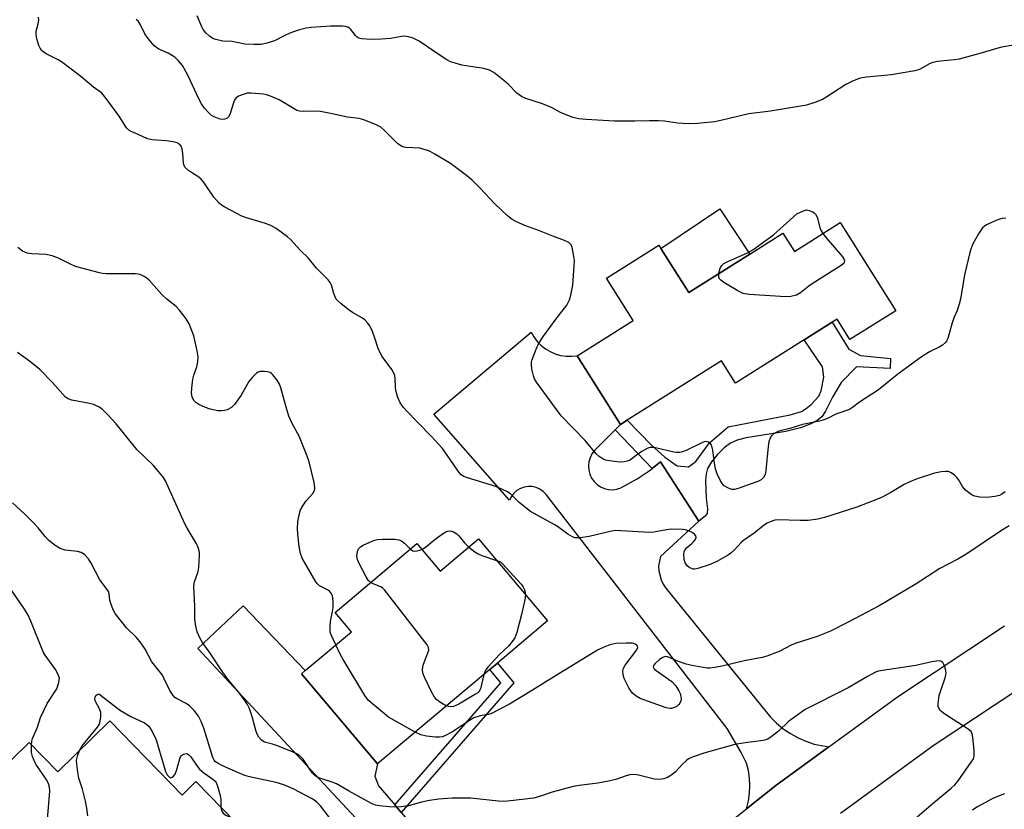
# Model space of a CAD drawing. Units: inches. Extents: x 1285763 to 1291763, y 521450 to 525451.
# Drawn here: x 1288660 to 1288943, y 524106 to 524333 of the extents above; entities that cross this region are included whole.
import ezdxf

# ---------------------------------------------------------------- set-up
doc = ezdxf.new("R2010")
doc.units = ezdxf.units.IN
doc.header["$MEASUREMENT"] = 0
for name, color, linetype in [('BLDG-Footprint', 5, 'Continuous'), ('CULTRL-Pad', 6, 'Continuous'), ('TRANS-Driveway', 251, 'Continuous'), ('TRANS-Non Street Sidewalk', 7, 'Continuous'), ('TRANS-Road', 130, 'Continuous'), ('Undefined', 1, 'Continuous')]:
    doc.layers.add(name, color=color, linetype=linetype)

msp = doc.modelspace()

# ---------------------------------------------------------------- linework, layer by layer
at = {"layer": 'BLDG-Footprint'}
for points, elevation in [([(1288895.99, 524274.87), (1288912.02, 524249.42), (1288898.79, 524241.09), (1288895.08, 524246.98), (1288893.7, 524246.11), (1288885.64, 524241.03), (1288865.83, 524228.55), (1288861.79, 524234.97), (1288834.62, 524217.85), (1288832.68, 524216.63), (1288820.18, 524236.47), (1288836.34, 524246.66), (1288828.67, 524258.83), (1288843.73, 524268.32), (1288844.31, 524267.4), (1288852.33, 524254.66), (1288869.94, 524265.76), (1288879.49, 524271.77), (1288882.78, 524266.55)], 487.28), ([(1288791.73, 524183.62), (1288811.62, 524159.97), (1288797.19, 524147.83), (1288795.03, 524146.01), (1288762.62, 524118.76), (1288740.74, 524144.77), (1288741.82, 524145.68), (1288755.12, 524156.87), (1288750.42, 524162.46), (1288773.98, 524182.27), (1288780.67, 524174.31)], 482.13), ([(1288685.5, 524131.14), (1288706.31, 524109.78), (1288710.29, 524113.66), (1288732.85, 524090.5), (1288713.69, 524071.83), (1288703.38, 524082.41), (1288696.7, 524089.27), (1288677.34, 524070.41), (1288642.75, 524105.91), (1288662.28, 524124.93), (1288670.48, 524116.51)], 476.98)]:
    msp.add_lwpolyline(points, close=True, dxfattribs=dict(at, elevation=elevation))
at = {"layer": 'CULTRL-Pad'}
msp.add_lwpolyline([(1288869.94, 524265.76), (1288852.33, 524254.66), (1288844.31, 524267.4), (1288861.33, 524278.86)], close=True, dxfattribs=at)
at = {"layer": 'TRANS-Driveway'}
msp.add_lwpolyline([(1288767.6, 524106.96), (1288769.46, 524104.79), (1288797.06, 524072.5), (1288802.05, 524067.41), (1288805.68, 524065.45), (1288810.7, 524063.7), (1288816.89, 524062.58), (1288800.36, 524046.13), (1288799.14, 524052.33), (1288796.31, 524059.11), (1288792.71, 524064.07), (1288710.81, 524152.08), (1288723.88, 524164.38), (1288741.82, 524145.68), (1288740.74, 524144.77), (1288762.62, 524118.76), (1288761.88, 524115.22), (1288762.93, 524112.42)], close=True, dxfattribs=at)
at = {"layer": 'TRANS-Non Street Sidewalk'}
for points in [[(1288855.21, 524188.75), (1288844.21, 524205.82), (1288841.79, 524203.96), (1288831.15, 524215.1), (1288832.68, 524216.63), (1288834.62, 524217.85), (1288841.62, 524210.69), (1288845.45, 524207.23), (1288849.04, 524204.75), (1288852.3, 524204.38), (1288854.41, 524205.99), (1288858.3, 524211.31), (1288863.7, 524215.92), (1288881.61, 524219.37), (1288884.81, 524220.39), (1288886.16, 524221.23), (1288887.62, 524222.41), (1288889.86, 524224.77), (1288890.5, 524226.38), (1288891.3, 524230.23), (1288890.87, 524233.26), (1288885.64, 524241.03), (1288893.7, 524246.11), (1288898.51, 524238.31), (1288901.85, 524236.57), (1288910.5, 524235.7), (1288910.42, 524232.75), (1288900.68, 524233.3), (1288896.3, 524228.78), (1288893.76, 524224.47), (1288891.79, 524220.52), (1288890.69, 524218.84), (1288889.39, 524217.75), (1288887.3, 524216.69), (1288884.53, 524215.71), (1288880.34, 524214.61), (1288868.93, 524212.76), (1288866.28, 524212.07), (1288864.36, 524211.25), (1288862.53, 524209.91), (1288860.6, 524208.01), (1288858.91, 524205.91), (1288857.77, 524203.98), (1288857.35, 524202.42), (1288857.15, 524200.49), (1288857.34, 524195.36), (1288857.73, 524192.31), (1288857.65, 524190.94), (1288857.09, 524190.21)], [(1288769.46, 524104.79), (1288767.6, 524106.96), (1288798.19, 524142.17), (1288795.03, 524146.01), (1288797.19, 524147.83), (1288801.9, 524142.12)]]:
    msp.add_lwpolyline(points, close=True, dxfattribs=at)
at = {"layer": 'TRANS-Road'}
msp.add_lwpolyline([(1288832.68, 524216.63), (1288831.15, 524215.1), (1288825.17, 524209.1), (1288824.44, 524208.13), (1288823.89, 524207.05), (1288823.55, 524205.88), (1288823.42, 524204.67), (1288823.51, 524203.46), (1288823.82, 524202.28), (1288824.34, 524201.18), (1288825.04, 524200.19), (1288825.91, 524199.34), (1288826.92, 524198.66), (1288828.03, 524198.17), (1288829.22, 524197.89), (1288830.43, 524197.83), (1288831.63, 524197.99), (1288832.79, 524198.36), (1288837.47, 524200.98), (1288840.92, 524203.29), (1288841.79, 524203.96), (1288844.21, 524205.82), (1288855.21, 524188.75), (1288844.21, 524178.57), (1288843.67, 524175.87), (1288843.7, 524174.48), (1288844.35, 524171.8), (1288844.95, 524170.56), (1288845.73, 524169.41), (1288875.89, 524132.28), (1288877.66, 524130.52), (1288879.58, 524128.92), (1288881.64, 524127.51), (1288883.83, 524126.3), (1288886.11, 524125.29), (1288888.48, 524124.5), (1288892.71, 524123.68), (1288877.43, 524112.54), (1288868.96, 524105.82), (1288869.55, 524108.11), (1288869.86, 524110.29), (1288869.97, 524112.48), (1288869.85, 524114.68), (1288869.53, 524116.86), (1288868.99, 524118.99), (1288867.39, 524122.26), (1288863.41, 524129), (1288811.23, 524196.46), (1288810.42, 524197.3), (1288809.46, 524197.97), (1288808.39, 524198.45), (1288807.25, 524198.71), (1288806.08, 524198.76), (1288804.92, 524198.58), (1288803.82, 524198.18), (1288802.81, 524197.58), (1288801.94, 524196.8), (1288801.23, 524195.87), (1288800.71, 524194.82), (1288778.88, 524219.61), (1288806.95, 524243.25), (1288807.73, 524241.86), (1288808.68, 524240.58), (1288809.8, 524239.43), (1288811.05, 524238.44), (1288812.42, 524237.63), (1288813.88, 524236.99), (1288815.42, 524236.56), (1288817, 524236.32), (1288818.59, 524236.29), (1288820.18, 524236.47)], close=True, dxfattribs=at)
for points in [[(1288849.48, 524090.35), (1288868.96, 524105.82), (1288877.43, 524112.54), (1288892.71, 524123.68), (1288912.82, 524138.34), (1288943.3, 524158.6)], [(1288952.81, 524143.9), (1288922.82, 524123.97), (1288896.09, 524104.49)]]:
    msp.add_lwpolyline(points, dxfattribs=at)
at = {"layer": 'Undefined'}
for points, elevation in [([(1288943.5, 524197.17), (1288942.59, 524196.53), (1288941.9, 524196.17), (1288940.55, 524195.83), (1288938.24, 524195.62), (1288936.22, 524195.68), (1288934.82, 524195.94), (1288934.05, 524196.28), (1288933.37, 524196.69), (1288932.14, 524197.71), (1288931.26, 524198.75), (1288930.06, 524200.75), (1288929.55, 524201.46), (1288928.93, 524202.06), (1288927.99, 524202.72), (1288927.23, 524203.04), (1288926.44, 524203.11), (1288925.06, 524202.95), (1288923.13, 524202.58), (1288917.91, 524200.88), (1288916.02, 524200.14), (1288914.45, 524199.34), (1288910.62, 524197), (1288908.07, 524195.66), (1288906.75, 524195.07), (1288900.77, 524192.84), (1288891.47, 524189.83), (1288889.52, 524189.36), (1288886.73, 524188.93), (1288884.5, 524188.91), (1288878.04, 524189.13), (1288877.17, 524189.02), (1288875.78, 524188.55), (1288874.97, 524188.19), (1288874.22, 524187.74), (1288871.23, 524185.33), (1288868.14, 524183.22), (1288867.52, 524182.68), (1288865.45, 524180.4), (1288864.47, 524179.53), (1288863.54, 524178.88), (1288860.46, 524177.15), (1288858.48, 524176.26), (1288854.94, 524175.09), (1288854.11, 524174.94), (1288853.58, 524174.95), (1288852.61, 524175.26), (1288851.87, 524175.83), (1288851.28, 524176.7), (1288850.99, 524177.75), (1288850.93, 524179.37), (1288851.02, 524179.89), (1288851.2, 524180.37), (1288851.82, 524181.19), (1288853.11, 524182.19), (1288853.72, 524182.76), (1288854.2, 524183.41), (1288854.44, 524184.09), (1288854.39, 524184.51), (1288853.98, 524185.01), (1288853.13, 524185.56), (1288852.14, 524186.01), (1288851.36, 524186.26), (1288850.5, 524186.38), (1288847.32, 524186.42), (1288845.91, 524186.27), (1288842.27, 524185.6), (1288841.12, 524185.52), (1288831.11, 524186.03), (1288829.67, 524185.82), (1288823.66, 524184.38), (1288821.03, 524183.97), (1288820.16, 524183.91), (1288819.6, 524183.96), (1288818.79, 524184.24), (1288817.5, 524184.97), (1288814.53, 524187.18), (1288813.57, 524187.81), (1288806.7, 524191.56), (1288803.48, 524194.17), (1288800.92, 524196.65), (1288799.95, 524197.3), (1288796.75, 524198.79), (1288788.53, 524201.21), (1288787.49, 524201.66), (1288786.78, 524202.16), (1288785.84, 524203.22), (1288782.56, 524208.08), (1288781.33, 524209.72), (1288778.28, 524213.12), (1288773.94, 524217.45), (1288771.07, 524220.45), (1288770.12, 524221.56), (1288769.21, 524222.91), (1288768.47, 524224.41), (1288767.9, 524226.41), (1288767.79, 524227.28), (1288767.75, 524229.92), (1288767.62, 524230.73), (1288767.44, 524231.25), (1288766.73, 524232.48), (1288764.02, 524236.27), (1288763.27, 524237.51), (1288762.83, 524238.55), (1288761.9, 524241.52), (1288761.16, 524243.44), (1288760.43, 524245.04), (1288759.79, 524245.97), (1288758.99, 524246.77), (1288758.33, 524247.27), (1288755.45, 524248.92), (1288754.51, 524249.55), (1288752.21, 524251.38), (1288751.13, 524252.36), (1288750.77, 524252.79), (1288750.4, 524253.46), (1288750.03, 524254.43), (1288749.34, 524256.85), (1288748.96, 524257.62), (1288748.45, 524258.34), (1288745.05, 524261.67), (1288742.61, 524264.68), (1288740.49, 524266.77), (1288737.56, 524270), (1288736.7, 524270.76), (1288733.4, 524273.1), (1288731.93, 524274), (1288730.37, 524274.59), (1288724.91, 524276.23), (1288723.55, 524276.73), (1288718.63, 524279.31), (1288717.64, 524279.92), (1288716.98, 524280.47), (1288715.45, 524282.2), (1288712.65, 524286.32), (1288711.74, 524287.45), (1288710.89, 524288.15), (1288709.32, 524289.09), (1288708.13, 524289.9), (1288707.13, 524290.83), (1288706.88, 524291.3), (1288706.75, 524291.84), (1288706.56, 524294.78), (1288706.33, 524296.14), (1288706.05, 524296.88), (1288705.55, 524297.48), (1288704.87, 524297.89), (1288703.79, 524298.16), (1288701.79, 524298.41), (1288697.74, 524298.75), (1288696.33, 524299), (1288693.68, 524300.24), (1288691.67, 524301.08), (1288690.97, 524301.47), (1288690.25, 524302.21), (1288688.15, 524305.51), (1288684.19, 524310.98), (1288683.06, 524312.29), (1288680.74, 524313.94), (1288677.11, 524316.98), (1288671.57, 524321.22), (1288670.61, 524321.81), (1288667.19, 524323.53), (1288665.84, 524324.47), (1288665.38, 524325.12), (1288665.06, 524325.91), (1288664.48, 524327.87), (1288664.24, 524328.99), (1288664.26, 524330.07), (1288664.81, 524332.17), (1288665, 524333.26), (1288664.95, 524334.09)], 484), ([(1288943.7, 524276.16), (1288942.53, 524276.03), (1288941.15, 524275.54), (1288938.2, 524274.16), (1288937.46, 524273.7), (1288937.03, 524273.32), (1288935.86, 524271.62), (1288934.09, 524268.49), (1288933.48, 524266.63), (1288931.83, 524259.82), (1288930.63, 524252.77), (1288930.31, 524251.36), (1288929.72, 524249.51), (1288928.86, 524247.54), (1288928.28, 524245.98), (1288926.99, 524241.42), (1288926.64, 524240.69), (1288926.3, 524240.27), (1288925.47, 524239.55), (1288924.55, 524238.92), (1288921.88, 524237.69), (1288919.73, 524236.38), (1288912.6, 524231.12), (1288907, 524226.64), (1288901.51, 524223.08), (1288899.53, 524221.56), (1288898.64, 524220.99), (1288894.77, 524219.57), (1288892.31, 524218.35), (1288891.31, 524217.95), (1288890.01, 524217.61), (1288885.12, 524216.67), (1288881.46, 524215.51), (1288878.29, 524214.67), (1288877.5, 524214.33), (1288876.79, 524213.9), (1288876.17, 524213.39), (1288875.86, 524212.96), (1288875.43, 524211.67), (1288875.2, 524210.29), (1288874.58, 524203.33), (1288874.33, 524202.23), (1288873.88, 524201.36), (1288873.18, 524200.69), (1288872.24, 524200.2), (1288869.79, 524199.36), (1288866.58, 524198.14), (1288865.53, 524197.9), (1288864.78, 524197.91), (1288863.76, 524198.26), (1288862.58, 524198.99), (1288861.99, 524199.57), (1288861.38, 524200.55), (1288860.51, 524202.41), (1288860.08, 524203.8), (1288859.76, 524205.51), (1288859.25, 524209.27), (1288859.03, 524210.37), (1288858.83, 524210.86), (1288858.51, 524211.23), (1288858.08, 524211.49), (1288857.58, 524211.65), (1288857.06, 524211.69), (1288856.26, 524211.48), (1288851.6, 524209.09), (1288850.57, 524208.72), (1288849.75, 524208.57), (1288848.91, 524208.55), (1288848.07, 524208.66), (1288842.75, 524209.89), (1288841.94, 524209.99), (1288841.15, 524209.96), (1288840.35, 524209.69), (1288838.82, 524208.82), (1288837.58, 524208), (1288836.08, 524206.79), (1288835.42, 524206.35), (1288834.61, 524206.03), (1288833.76, 524205.84), (1288832.37, 524205.81), (1288829.47, 524206.16), (1288828.48, 524206.35), (1288827.72, 524206.65), (1288826.5, 524207.44), (1288825.62, 524208.2), (1288822.46, 524212), (1288815.6, 524219.1), (1288808.44, 524228.85), (1288807.87, 524229.84), (1288807.59, 524230.64), (1288807.15, 524232.61), (1288806.98, 524234.02), (1288807.03, 524234.57), (1288807.23, 524235.38), (1288808.32, 524238.32), (1288809.03, 524239.88), (1288810.45, 524242.09), (1288814.15, 524247.13), (1288817.17, 524251.08), (1288817.96, 524252.53), (1288818.38, 524253.89), (1288818.89, 524256.77), (1288819.34, 524262.4), (1288819.37, 524263.88), (1288819.17, 524265.62), (1288818.77, 524267.62), (1288818.46, 524268.39), (1288817.81, 524269.07), (1288816.53, 524269.7), (1288813.19, 524270.89), (1288809.34, 524272.44), (1288805.11, 524274.01), (1288802.73, 524275.09), (1288801.45, 524275.76), (1288800.1, 524276.82), (1288796.32, 524280.38), (1288792.26, 524284.81), (1288789.89, 524287.08), (1288788.3, 524288.38), (1288783.63, 524291.85), (1288779.16, 524294.62), (1288777.84, 524295.34), (1288777.03, 524295.68), (1288774.8, 524296.28), (1288770.81, 524296.5), (1288770.26, 524296.61), (1288769.52, 524296.88), (1288769.06, 524297.14), (1288768.39, 524297.68), (1288764.68, 524301.45), (1288763.58, 524302.39), (1288762.29, 524303.06), (1288758.74, 524304.49), (1288757.35, 524304.87), (1288753.99, 524305.2), (1288749.61, 524306.2), (1288746.23, 524306.88), (1288744.29, 524307), (1288741.18, 524306.86), (1288740.12, 524306.98), (1288739.39, 524307.21), (1288738.6, 524307.61), (1288734.25, 524310.25), (1288731.77, 524311.3), (1288730.65, 524311.68), (1288729.78, 524311.87), (1288726.24, 524312.21), (1288725.08, 524312.13), (1288723.93, 524311.82), (1288722.56, 524311.28), (1288721.88, 524310.81), (1288721.56, 524310.38), (1288721.2, 524309.63), (1288720.05, 524306.02), (1288719.69, 524305.38), (1288719.2, 524304.91), (1288718.55, 524304.63), (1288717.8, 524304.57), (1288716.97, 524304.76), (1288715.59, 524305.32), (1288714.84, 524305.77), (1288713.98, 524306.51), (1288712.79, 524307.86), (1288711.91, 524309.05), (1288711.11, 524310.55), (1288708.02, 524317.32), (1288706.39, 524320.14), (1288705.22, 524321.59), (1288704.19, 524322.52), (1288703.3, 524323.17), (1288702.29, 524323.68), (1288699.58, 524324.85), (1288698.23, 524325.83), (1288697.27, 524326.93), (1288696.22, 524328.34), (1288695.61, 524329.32), (1288694.25, 524332.11), (1288693.74, 524332.81), (1288693.1, 524333.37)], 486), ([(1288946.45, 524326.08), (1288942.08, 524325.36), (1288936.2, 524323.59), (1288930.32, 524322), (1288928.85, 524321.77), (1288924.08, 524321.26), (1288922.68, 524320.99), (1288921.7, 524320.63), (1288918.83, 524319), (1288917.47, 524318.56), (1288910.81, 524317.49), (1288903.53, 524316.81), (1288901.73, 524316.46), (1288899.51, 524315.6), (1288897.63, 524314.7), (1288892.13, 524311.12), (1288890.85, 524310.37), (1288888.71, 524309.48), (1288886.23, 524308.67), (1288875.91, 524307), (1288869.61, 524306.2), (1288861.94, 524304.37), (1288859.83, 524303.93), (1288854.83, 524303.43), (1288852.37, 524303.32), (1288849.1, 524303.55), (1288845.35, 524304.05), (1288843.64, 524304.18), (1288841.07, 524304.23), (1288836.77, 524304.08), (1288830.92, 524304.12), (1288822.79, 524304.53), (1288820.71, 524304.75), (1288818.97, 524305.14), (1288815.4, 524306.63), (1288812.93, 524307.95), (1288811.6, 524308.56), (1288809.93, 524309.16), (1288805.38, 524310.61), (1288804.12, 524311.21), (1288802.8, 524312.18), (1288800.37, 524314.66), (1288799.09, 524315.81), (1288796.15, 524318.1), (1288794.95, 524318.84), (1288793.27, 524319.3), (1288789.42, 524319.83), (1288786.98, 524320.26), (1288785.02, 524320.78), (1288783.65, 524321.23), (1288782.62, 524321.74), (1288780.67, 524322.98), (1288774.63, 524327.2), (1288772.95, 524328.06), (1288771.54, 524328.41), (1288770.38, 524328.56), (1288769.51, 524328.54), (1288766.37, 524327.89), (1288763.72, 524327.69), (1288760.81, 524327.68), (1288758, 524327.85), (1288757.23, 524328.03), (1288756.8, 524328.28), (1288756.26, 524328.82), (1288754.93, 524330.57), (1288754.52, 524330.94), (1288754.1, 524331.18), (1288753.39, 524331.4), (1288752.55, 524331.5), (1288749.07, 524331.52), (1288743.51, 524331.13), (1288742.12, 524330.9), (1288740.15, 524330.43), (1288738.72, 524329.99), (1288737.34, 524329.44), (1288735.71, 524328.7), (1288732.92, 524327.28), (1288730.74, 524326.6), (1288729.07, 524326.24), (1288727.01, 524326.19), (1288724.36, 524326.33), (1288720.73, 524327.05), (1288718.02, 524327.18), (1288716.01, 524327.62), (1288715.21, 524327.97), (1288714.26, 524328.65), (1288713.14, 524329.61), (1288712.38, 524330.48), (1288711.98, 524331.25), (1288710.66, 524334.49)], 488), ([(1288861.01, 524260.13), (1288861.19, 524261.03), (1288861.47, 524261.86), (1288861.9, 524262.51), (1288862.46, 524263.02), (1288863.65, 524263.66), (1288869.32, 524266.13), (1288870.83, 524267.03), (1288876.79, 524271.3), (1288879.52, 524273.84), (1288883.51, 524277.36), (1288885.38, 524278.27), (1288886.29, 524278.49), (1288887.06, 524278.36), (1288888.06, 524277.96), (1288888.5, 524277.67), (1288888.86, 524277.31), (1288889.34, 524276.37), (1288890.09, 524273.48), (1288890.45, 524272.68), (1288891, 524271.73)], 488), ([(1288891, 524271.73), (1288891.95, 524270.5), (1288896.77, 524264.86), (1288897.06, 524264.4), (1288897.23, 524263.94), (1288897.16, 524263.38), (1288896.87, 524262.98), (1288896.23, 524262.46), (1288888.19, 524257.36), (1288886.97, 524256.52), (1288884.59, 524254.61), (1288883.39, 524253.95), (1288881.81, 524253.5), (1288880.36, 524253.47), (1288869.78, 524254.14), (1288868.07, 524254.4), (1288866.52, 524255.16), (1288862.48, 524257.6), (1288861.55, 524258.25), (1288861.2, 524258.63), (1288861, 524259.08), (1288861.01, 524260.13)], 488), ([(1288750.6, 524153.07), (1288749.27, 524155.95), (1288749.03, 524156.76), (1288748.96, 524157.31), (1288748.97, 524158.43), (1288749.1, 524159.84), (1288749.7, 524162.72), (1288749.86, 524163.85), (1288749.89, 524165.75), (1288749.63, 524167.23), (1288749.29, 524167.95), (1288748.76, 524168.57), (1288748.18, 524168.95), (1288745.92, 524170.14), (1288745.35, 524170.64), (1288744.86, 524171.25), (1288740.91, 524178.1), (1288740.42, 524179.39), (1288740.06, 524181.42), (1288739.63, 524184.96), (1288739.55, 524186.64), (1288739.65, 524188.56), (1288740.05, 524190.59), (1288740.46, 524192), (1288741.11, 524193.22), (1288742.06, 524194.59), (1288743.98, 524196.74), (1288744.4, 524197.44), (1288744.56, 524197.95), (1288744.61, 524198.49), (1288744.4, 524199.89), (1288742.94, 524205.85), (1288742.38, 524207.52), (1288740.05, 524213.25), (1288738.07, 524216.9), (1288737.1, 524219.06), (1288736.3, 524221.6), (1288734.77, 524227.18), (1288734.41, 524228.22), (1288733.7, 524229.43), (1288732.51, 524230.99), (1288732.11, 524231.36), (1288731.66, 524231.62), (1288730.89, 524231.83), (1288730.07, 524231.93), (1288728.73, 524231.89), (1288728.25, 524231.71), (1288727.81, 524231.41), (1288726.62, 524230.26), (1288725.53, 524228.98), (1288723.3, 524225.04), (1288721.39, 524222.36), (1288720.57, 524221.53), (1288719.34, 524220.82), (1288718.53, 524220.63), (1288717.67, 524220.57), (1288716.52, 524220.61), (1288715.73, 524220.72), (1288714.43, 524221.05), (1288713.03, 524221.52), (1288711.19, 524222.36), (1288710.26, 524222.96), (1288709.7, 524223.55), (1288709.21, 524224.59), (1288709.03, 524225.71), (1288709.1, 524227.13), (1288709.41, 524229.68), (1288709.72, 524230.82), (1288710.55, 524233.28), (1288710.85, 524234.69), (1288710.91, 524236.16), (1288710.63, 524237.88), (1288709.68, 524242.15), (1288708.34, 524245.63), (1288707.53, 524247.13), (1288705.57, 524249.6), (1288704.58, 524250.62), (1288701.96, 524252.78), (1288700.5, 524254.1), (1288696.71, 524258.34), (1288695.62, 524259.17), (1288694.43, 524259.77), (1288693.63, 524259.97), (1288692.78, 524260.03), (1288684.46, 524260.12), (1288683.36, 524260.2), (1288682.49, 524260.36), (1288675.63, 524262.19), (1288674.3, 524262.76), (1288670.67, 524264.6), (1288668.88, 524265.26), (1288667.03, 524265.63), (1288663.02, 524265.81), (1288661.63, 524266.07), (1288660.34, 524266.65), (1288658.94, 524267.65)], 482), ([(1288916.86, 524102.33), (1288922.9, 524107.56), (1288927.98, 524111.72), (1288929.07, 524112.73), (1288929.99, 524113.89), (1288933.78, 524119.26), (1288934.38, 524120.26), (1288934.64, 524121.04), (1288934.64, 524122.66), (1288934.23, 524126.42), (1288934.03, 524127.42), (1288933.69, 524128.08), (1288932.61, 524128.97), (1288926.13, 524133.13), (1288924.83, 524134.2), (1288924.39, 524134.83), (1288924.26, 524135.33), (1288924.25, 524136.16), (1288924.56, 524138.47), (1288924.96, 524139.91), (1288926.25, 524143.6), (1288926.47, 524144.46), (1288926.53, 524145.03), (1288926.47, 524145.6), (1288926.26, 524146.45), (1288925.95, 524147.26), (1288925.57, 524147.98), (1288925.23, 524148.31), (1288925.03, 524148.4), (1288924.32, 524148.46), (1288922.44, 524148.2), (1288917.81, 524147.18), (1288908.16, 524145.74), (1288907.02, 524145.48), (1288906.21, 524145.18), (1288903.87, 524144.01), (1288901.11, 524142.31), (1288898.26, 524140.7), (1288885.94, 524134.48), (1288881.11, 524130.99), (1288878.17, 524128.23), (1288876.07, 524126.54), (1288875.09, 524125.9), (1288874.57, 524125.68), (1288873.75, 524125.49), (1288868.56, 524124.85), (1288865.66, 524124.39), (1288856.7, 524121.86), (1288853.6, 524120.78), (1288852.25, 524120.18), (1288851.55, 524119.69), (1288850.52, 524118.69), (1288848.52, 524116.48), (1288847.46, 524115.59), (1288846.25, 524114.88), (1288845.19, 524114.5), (1288843.84, 524114.3), (1288842.47, 524114.33), (1288837.49, 524115.6), (1288836.42, 524115.71), (1288835.4, 524115.63), (1288834.33, 524115.35), (1288831.37, 524114.27), (1288829.65, 524113.86), (1288826.17, 524113.22), (1288820.73, 524112.57), (1288819.01, 524112.27), (1288813.01, 524110.59), (1288809.58, 524109.44), (1288807.7, 524108.92), (1288800.15, 524108.02), (1288798.98, 524107.97), (1288797.52, 524108.05), (1288789.4, 524108.89), (1288784.17, 524108.9), (1288780.29, 524108.62), (1288777.65, 524108.22), (1288775.35, 524107.77), (1288771.59, 524106.72), (1288769.47, 524106.41), (1288767.81, 524106.33), (1288766.08, 524106.41), (1288763.2, 524106.63), (1288762.1, 524106.86), (1288761.07, 524107.27), (1288759.82, 524107.9), (1288754.32, 524110.96), (1288750.85, 524112.98), (1288749.54, 524113.51), (1288746.3, 524114.51), (1288745.28, 524114.98), (1288744.58, 524115.45), (1288743.85, 524116.15), (1288741.19, 524120.11), (1288740.62, 524120.74), (1288739.74, 524121.46), (1288738.18, 524122.25), (1288733.48, 524124.09), (1288732.36, 524124.47), (1288730.47, 524124.93), (1288729.84, 524125.16), (1288729.19, 524125.59), (1288728.42, 524126.44), (1288728.03, 524127.14), (1288727.66, 524128.14), (1288726.63, 524132.08), (1288726.05, 524133.91), (1288725.67, 524134.94), (1288725.19, 524135.9), (1288724.39, 524137.09), (1288722.83, 524139.17), (1288719.48, 524143.22), (1288717.94, 524145.3), (1288714.42, 524150.69), (1288712.21, 524153.77), (1288711.37, 524155.27), (1288710.65, 524156.81), (1288710.25, 524158.48), (1288710.01, 524160.49), (1288710.02, 524164.25), (1288709.71, 524169.91), (1288709.77, 524170.75), (1288709.89, 524171.31), (1288710.94, 524174.29), (1288711.18, 524175.37), (1288711.33, 524178.85), (1288711.29, 524179.72), (1288711.13, 524180.57), (1288710.76, 524181.67), (1288710.38, 524182.45), (1288707.82, 524186.7), (1288707.14, 524188.01), (1288701.53, 524200.37), (1288700.92, 524201.35), (1288699.13, 524203.59), (1288697.97, 524204.88), (1288693.3, 524209.44), (1288687.31, 524216.86), (1288684.91, 524219.4), (1288683.25, 524221.02), (1288682.33, 524221.68), (1288680.78, 524222.37), (1288679.66, 524222.65), (1288674.52, 524223.66), (1288673.45, 524224.07), (1288672.75, 524224.54), (1288671.95, 524225.34), (1288668.86, 524228.83), (1288665.35, 524232.49), (1288662.36, 524234.9), (1288658.86, 524237.42)], 480), ([(1288751.51, 524099.75), (1288746.24, 524106.64), (1288745.12, 524107.74), (1288743.96, 524108.57), (1288738.3, 524111.56), (1288735.65, 524112.71), (1288733.42, 524113.38), (1288725.76, 524115.08), (1288724.37, 524115.45), (1288722.55, 524116.17), (1288717.74, 524118.34), (1288716.68, 524118.86), (1288715.97, 524119.34), (1288715.53, 524119.84), (1288715.16, 524120.6), (1288712.62, 524129.06), (1288711.83, 524130.97), (1288711, 524132.52), (1288709.83, 524134.16), (1288708.45, 524135.51), (1288707.53, 524136.14), (1288704.7, 524137.58), (1288704.27, 524137.92), (1288703.7, 524138.52), (1288702.76, 524139.91), (1288701.19, 524143.33), (1288700.66, 524144.34), (1288697.63, 524148.22), (1288695.63, 524151.84), (1288694.24, 524153.94), (1288693.18, 524155.24), (1288690.34, 524158), (1288687.01, 524162.14), (1288686.43, 524163.17), (1288685.76, 524164.97), (1288685.51, 524166.02), (1288685.33, 524167.85), (1288685.11, 524168.48), (1288684.67, 524169.17), (1288683.24, 524170.93), (1288682.58, 524171.87), (1288680.12, 524176.67), (1288679.34, 524177.92), (1288678.16, 524179.14), (1288677.25, 524179.75), (1288676.15, 524180.03), (1288672.64, 524180.4), (1288671.14, 524180.91), (1288669.98, 524181.54), (1288668.86, 524182.37), (1288667.8, 524183.32), (1288666.86, 524184.33), (1288664.82, 524186.85), (1288663.82, 524187.94), (1288660.88, 524190.88), (1288657.42, 524194.02)], 478), ([(1288944.68, 524187.37), (1288942.51, 524186.11), (1288932.19, 524179.15), (1288929.9, 524177.83), (1288924.69, 524175.07), (1288917.62, 524170.51), (1288907.25, 524164.39), (1288898.3, 524159.62), (1288893.19, 524157.05), (1288889.32, 524155.5), (1288882.98, 524153.5), (1288881.83, 524152.98), (1288878.38, 524151.16), (1288874.89, 524149.84), (1288873.48, 524149.49), (1288868.34, 524148.47), (1288862.4, 524147.02), (1288859.85, 524146.54), (1288858.43, 524146.37), (1288857.58, 524146.39), (1288853.31, 524147.1), (1288851.61, 524147.52), (1288849.36, 524148.26), (1288846.22, 524149.61), (1288845.56, 524149.7), (1288844.85, 524149.49), (1288843.93, 524148.84), (1288842.63, 524147.68), (1288842.16, 524147.1), (1288842.04, 524146.72), (1288842.33, 524146.2), (1288842.91, 524145.7), (1288847.47, 524142.51), (1288848.58, 524141.24), (1288849.52, 524139.83), (1288849.85, 524139.05), (1288850.07, 524138.24), (1288850.15, 524137.42), (1288850.08, 524136.92), (1288849.79, 524136.25), (1288849.49, 524135.86), (1288848.87, 524135.36), (1288848.15, 524134.98), (1288847.39, 524134.76), (1288846.88, 524134.75), (1288845.83, 524134.94), (1288844.46, 524135.37), (1288838.33, 524137.6), (1288837.16, 524138.28), (1288836.16, 524139.13), (1288835.21, 524140.55), (1288833.73, 524143.36), (1288833.42, 524144.45), (1288833.37, 524145.57), (1288833.55, 524146.35), (1288834.04, 524147.24), (1288837.36, 524151.68), (1288837.65, 524152.36), (1288837.6, 524152.76), (1288837.15, 524153.24), (1288836.68, 524153.43), (1288836.13, 524153.53), (1288834.34, 524153.56), (1288831.34, 524153.47), (1288830.47, 524153.33), (1288829.62, 524153.06), (1288827.67, 524152.28), (1288826.05, 524151.54), (1288814.85, 524144.78), (1288806.07, 524139.21), (1288800.68, 524136.03), (1288795.29, 524133.23), (1288794.58, 524133.02), (1288792.19, 524132.62), (1288790.38, 524132.03), (1288789.13, 524131.29), (1288784.27, 524127.98), (1288782.06, 524126.82), (1288781.31, 524126.55), (1288780.5, 524126.44), (1288779.37, 524126.49), (1288776.79, 524126.78), (1288775.13, 524127.15), (1288773.53, 524127.94)], 482), ([(1288775.37, 524180.61), (1288776.45, 524181.24), (1288779.16, 524183.5), (1288781.34, 524185.1), (1288782.35, 524185.7), (1288782.88, 524185.87), (1288783.42, 524185.93), (1288783.97, 524185.86), (1288784.5, 524185.68), (1288785.48, 524185.11), (1288786.07, 524184.51), (1288787.67, 524182.5), (1288788.98, 524181.3)], 484), ([(1288760.63, 524171.05), (1288759.98, 524171.72), (1288759.37, 524172.71), (1288757.42, 524176.38), (1288756.84, 524177.71), (1288756.71, 524178.67), (1288756.88, 524180.02), (1288757.19, 524180.77), (1288757.73, 524181.39), (1288758.47, 524181.83), (1288759.56, 524182.33), (1288761.78, 524183.23), (1288762.63, 524183.47), (1288764.08, 524183.58), (1288767.61, 524183.52), (1288768.75, 524183.4), (1288769.51, 524183.12), (1288770.37, 524182.44), (1288772.13, 524180.72)], 484), ([(1288772.13, 524180.72), (1288772.86, 524180.23), (1288773.32, 524180.11), (1288774.11, 524180.17), (1288775.37, 524180.61)], 484), ([(1288788.98, 524181.3), (1288790.7, 524179.93), (1288791.66, 524179.33), (1288792.74, 524178.87), (1288796.98, 524177.38)], 484), ([(1288796.98, 524177.38), (1288798.04, 524177.01), (1288798.69, 524176.45), (1288804.02, 524170.58), (1288804.55, 524169.89), (1288805.03, 524169), (1288805.23, 524168.29), (1288805.27, 524167.53)], 484), ([(1288662.92, 524124.27), (1288663.05, 524125.36), (1288663.24, 524126.13), (1288664.64, 524129.34), (1288665.52, 524132.18), (1288667.44, 524136.15), (1288670.17, 524140.42), (1288670.79, 524142.23), (1288670.93, 524143.01), (1288670.94, 524143.53), (1288670.63, 524144.55), (1288669.86, 524146.03), (1288666.84, 524150.09), (1288666.26, 524151.12), (1288662.73, 524159.96), (1288661.86, 524161.85), (1288660.93, 524163.34), (1288656.5, 524169.86)], 476), ([(1288782.54, 524135.51), (1288781.59, 524135.98), (1288780.58, 524136.61), (1288779.66, 524137.38), (1288779.07, 524138.03), (1288778.21, 524139.56), (1288776.17, 524143.82), (1288775.74, 524144.9), (1288775.59, 524145.96), (1288775.79, 524147.24), (1288776.15, 524148.33), (1288777.18, 524150.8), (1288777.4, 524151.6), (1288777.37, 524152.37), (1288776.99, 524153.1), (1288764.66, 524168.92), (1288764.04, 524169.53), (1288763.57, 524169.85), (1288761.39, 524170.65), (1288760.63, 524171.05)], 484), ([(1288805.27, 524167.53), (1288805.07, 524166.11), (1288804.16, 524161.85), (1288802.82, 524156.7), (1288802.23, 524155.14), (1288801.49, 524154.03), (1288800.4, 524152.75), (1288797.83, 524150.31), (1288794.45, 524146.7), (1288793.79, 524145.77), (1288793.33, 524144.59)], 484), ([(1288773.53, 524127.94), (1288765.85, 524132.24), (1288761.74, 524135.56), (1288759.99, 524137.11), (1288758.95, 524138.51), (1288752.72, 524148.85), (1288751.88, 524150.4), (1288750.6, 524153.07)], 482), ([(1288793.33, 524144.59), (1288792.31, 524140.39), (1288791.93, 524139.69), (1288791.51, 524139.26), (1288790.88, 524138.83), (1288786.06, 524136.01), (1288785.05, 524135.49), (1288784.53, 524135.33), (1288783.72, 524135.25), (1288783.19, 524135.3), (1288782.54, 524135.51)], 484), ([(1288676.77, 524122.64), (1288677.55, 524124.02), (1288681.9, 524129.35), (1288682.39, 524130.09), (1288682.62, 524130.6), (1288682.94, 524132.25), (1288682.92, 524133.62), (1288682.52, 524134.66), (1288681.31, 524136.91), (1288681.16, 524137.44), (1288681.22, 524137.99), (1288681.47, 524138.45), (1288681.81, 524138.79), (1288682.28, 524138.97), (1288684, 524137.76), (1288687.39, 524135.06), (1288688.58, 524134.21), (1288691.55, 524132.44), (1288695.52, 524130.59), (1288696.16, 524130.17), (1288696.73, 524129.62), (1288697.65, 524128.12), (1288698.82, 524125.72), (1288701.53, 524116.6), (1288702.02, 524115.6), (1288702.65, 524114.9), (1288703.12, 524114.77), (1288703.5, 524114.91), (1288703.85, 524115.19), (1288704.31, 524115.78), (1288704.74, 524116.84), (1288705.66, 524120.27), (1288705.87, 524120.78), (1288706.16, 524121.2), (1288706.76, 524121.58), (1288707.45, 524121.74), (1288707.89, 524121.68), (1288708.3, 524121.42), (1288708.83, 524120.82), (1288710.62, 524118.15), (1288711.35, 524117.28), (1288712.6, 524116.23), (1288715.2, 524114.39), (1288715.82, 524113.83), (1288716.14, 524113.39), (1288716.66, 524112.1), (1288717.31, 524109.61), (1288717.46, 524108.49), (1288717.53, 524106.23)], 478), ([(1288676.01, 524071.78), (1288675.26, 524073.68), (1288673.08, 524081.92), (1288671.71, 524085.65), (1288670.16, 524089.01), (1288667.43, 524097.55), (1288667.26, 524098.42), (1288667.24, 524099.3), (1288668.15, 524109.75), (1288668.19, 524110.95), (1288668.07, 524112.01), (1288667.83, 524113.04), (1288667.36, 524114.06), (1288664.21, 524118.72), (1288663.64, 524119.75), (1288663.24, 524120.87), (1288662.96, 524122.02), (1288662.88, 524122.87), (1288662.92, 524124.27)], 476), ([(1288679.16, 524103.77), (1288678.9, 524105.96), (1288678.46, 524108.01), (1288677.58, 524111.49), (1288676.54, 524114.67), (1288676.23, 524116.38), (1288675.96, 524118.72), (1288675.92, 524119.88), (1288676.13, 524120.96), (1288676.77, 524122.64)], 478), ([(1288943.39, 524110.17), (1288940.89, 524109.21), (1288939.82, 524108.69), (1288935.37, 524106.25), (1288934.12, 524105.45)], 480), ([(1288717.53, 524106.23), (1288717.75, 524105.18), (1288718.15, 524104.58), (1288718.95, 524103.94), (1288720.34, 524103.34)], 478)]:
    msp.add_lwpolyline(points, dxfattribs=dict(at, elevation=elevation))

doc.saveas('drawing.dxf')
